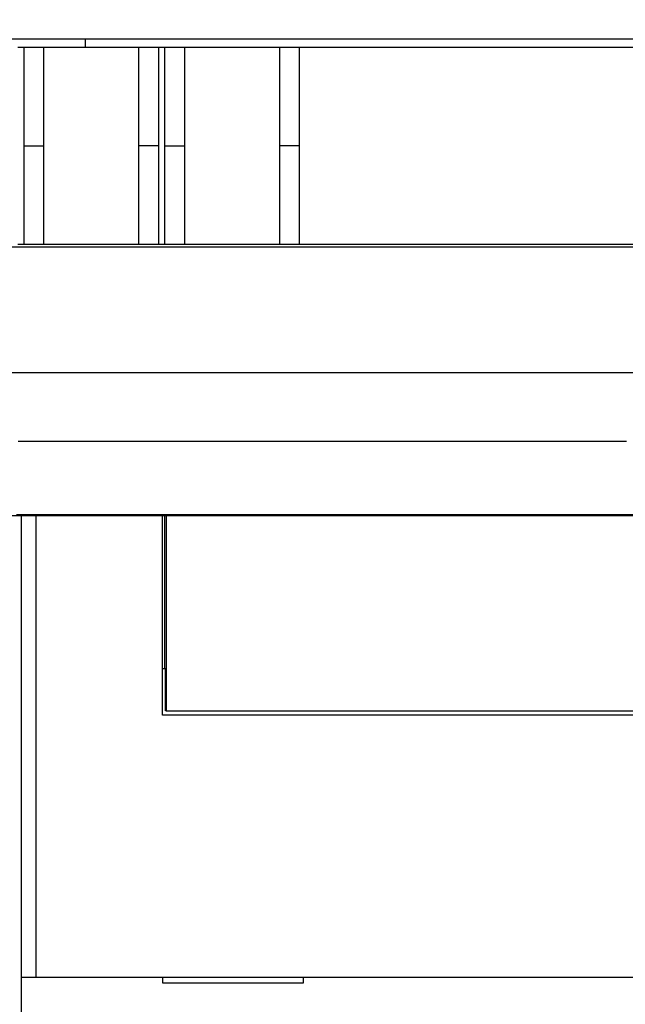
# Model space of a CAD drawing. Extents: x 124 to 841, y 0 to 544.
# Drawn here: x 622 to 643, y 142 to 177 of the extents above; entities that cross this region are included whole.
import ezdxf

# ---------------------------------------------------------------- set-up
doc = ezdxf.new("R2010")
doc.units = 0
doc.linetypes.add('HIDDENNEW0', pattern=[4.5, 1.5, -1.5, 1.5])
doc.layers.add('MUOTOVIIVAT', color=40, linetype='HIDDENNEW0')
doc.layers.add('TANGVIIVATNONDEF', color=3, linetype='HIDDENNEW0')

msp = doc.modelspace()

# ---------------------------------------------------------------- linework, layer by layer
at = {"layer": 'MUOTOVIIVAT', "color": 40, "linetype": 'CONTINUOUS'}
for p, q in [((608.96934, 176.76916), (651.99349, 176.76857)), ((623.86829, 176.46896), (623.86827, 176.76892)), ((621.46327, 176.46899), (621.67125, 176.46899)), ((621.67125, 176.46899), (622.39005, 176.46889)), ((622.39005, 176.46889), (625.74446, 176.46884)), ((625.74446, 176.46884), (626.46327, 176.46893)), ((626.46327, 176.46893), (626.67125, 176.46892)), ((626.67125, 176.46892), (627.39005, 176.46882)), ((627.39005, 176.46882), (630.74446, 176.4686)), ((630.74446, 176.4686), (631.46327, 176.46886)), ((631.46328, 176.46885), (651.06724, 176.46856)), ((651.99342, 169.36856), (608.96927, 169.36921)), ((621.67115, 169.46899), (621.46317, 169.46899)), ((622.38995, 169.46907), (621.67115, 169.46899)), ((625.74437, 169.46903), (622.38995, 169.46907)), ((626.46317, 169.46893), (625.74437, 169.46903)), ((626.67115, 169.46892), (626.46317, 169.46893)), ((627.38995, 169.469), (626.67115, 169.46892)), ((630.74437, 169.46892), (627.38995, 169.469)), ((631.46317, 169.46886), (630.74437, 169.46892)), ((651.06717, 169.46857), (631.4632, 169.46887)), ((621.59923, 143.44859), (621.59869, 159.84367)), ((622.09869, 159.84367), (622.09926, 143.44857)), ((626.59892, 152.74875), (626.59869, 159.84367)), ((626.68456, 154.40755), (626.68436, 159.84367)), ((626.728, 159.84367), (626.72825, 152.90758)), ((626.59887, 154.40757), (626.68454, 154.40757)), ((626.68454, 154.40757), (626.70548, 154.40757)), ((626.70557, 152.90758), (626.70549, 154.40755)), ((626.72822, 152.90757), (626.70553, 152.90757)), ((626.72822, 152.90757), (658.84095, 152.90862)), ((659.09892, 152.74981), (626.59892, 152.74875)), ((621.59923, 143.44859), (622.09923, 143.44861)), ((621.59949, 135.34859), (621.59923, 143.44859)), ((622.09923, 143.44861), (663.59923, 143.44996)), ((626.59923, 143.44875), (626.59923, 143.24875)), ((631.59923, 143.24892), (631.59923, 143.44892)), ((626.59923, 143.24875), (631.59923, 143.24892))]:
    msp.add_line(p, q, dxfattribs=at)
for points in [[(646.75137, 159.84368, 0), (647.99891, 159.84368)], [(619.15292, 159.84367, 0.00000001), (620.26238, 159.84367, 0.00000001), (621.37185, 159.84367), (622.48131, 159.84367), (623.59077, 159.84367), (624.70023, 159.84367), (625.80969, 159.84367), (626.91915, 159.84367), (628.02861, 159.84367), (629.13807, 159.84367), (630.24754, 159.84367), (631.35701, 159.84367), (632.46646, 159.84367), (633.57588, 159.84367), (634.68538, 159.84367), (635.79499, 159.84367), (636.9043, 159.84367, 0), (638.01319, 159.84367), (639.12322, 159.84367, 0), (640.23493, 159.84367), (641.34215, 159.84367), (642.44274, 159.84367), (643.56107, 159.84367)], [(614.3988, 186.29434, 0.00000005), (613.7699, 186.29434, -0.00000001), (613.13087, 186.29434, -0.00000022), (612.47691, 186.29434, 0.00000005), (611.86294, 186.29434, 0.00000092), (611.30787, 186.29433, -0.00000026), (610.59501, 186.29434, -0.00000271), (609.49702, 186.29435, -0.00000147), (608.05911, 186.29437, -0.00000066)], [(615.66674, 186.29434, -0.00000002), (615.03149, 186.29434)]]:
    msp.add_lwpolyline(points, format="xyb", dxfattribs=at)
at = {"layer": 'TANGVIIVATNONDEF', "color": 3, "linetype": 'CONTINUOUS'}
for p, q in [((621.6712, 172.96899), (622.39, 172.96898)), ((626.46322, 172.96892), (625.74442, 172.96893)), ((626.6712, 172.96892), (627.39, 172.96891)), ((631.46322, 172.96885), (630.74442, 172.96886))]:
    msp.add_line(p, q, dxfattribs=at)
for points in [[(651.4993, 162.46705, 0), (650.56186, 162.46705)], [(620.56371, 162.46705, 0), (619.74293, 162.46705)], [(643.06232, 162.46705), (642.12488, 162.46705), (641.18744, 162.46705), (640.25, 162.46705), (639.31256, 162.46705), (638.37511, 162.46705), (637.43767, 162.46705), (636.50023, 162.46705), (635.56279, 162.46705), (634.62534, 162.46705), (633.6879, 162.46705, 0), (632.75045, 162.46705), (631.81302, 162.46705), (630.8756, 162.46705, 0), (629.93813, 162.46705), (629.00057, 162.46705), (628.06325, 162.46705), (627.12628, 162.46705), (626.18836, 162.46705), (625.24902, 162.46705), (624.31348, 162.46705), (623.38353, 162.46705), (622.43859, 162.46705), (621.47158, 162.46705)], [(619.9425, 159.87774, 0), (620.68101, 159.87774)], [(621.41951, 159.87774, 0), (622.15802, 159.87774), (622.89653, 159.87774), (623.63503, 159.87774, 0), (624.37354, 159.87774), (625.11204, 159.87774), (625.85055, 159.87774), (626.58906, 159.87774), (627.32756, 159.87774), (628.06607, 159.87774), (628.80457, 159.87774), (629.54308, 159.87774), (630.28159, 159.87774), (631.02009, 159.87774), (631.7586, 159.87774), (632.4971, 159.87774), (633.23561, 159.87774), (633.97411, 159.87774), (634.71262, 159.87774), (635.45113, 159.87774), (636.18963, 159.87774), (636.92814, 159.87774), (637.66664, 159.87774), (638.40515, 159.87774), (639.14365, 159.87774), (639.88213, 159.87774), (640.62066, 159.87774), (641.35927, 159.87774), (642.09768, 159.87774), (642.8358, 159.87774), (643.57469, 159.87774)], [(648.00572, 159.87773, 0), (648.65231, 159.87773)], [(618.68675, 164.92035, -0.00000001), (619.93675, 164.92036)], [(621.42006, 186.26026, -0.00000001), (622.15855, 186.26026)], [(621.18675, 164.92036), (622.43675, 164.92036), (623.68675, 164.92036), (624.93675, 164.92036), (626.18674, 164.92036), (627.43675, 164.92037), (628.68676, 164.92037), (629.93675, 164.92037), (631.18671, 164.92037), (632.43675, 164.92037), (633.68691, 164.92037), (634.93675, 164.92038), (636.18611, 164.92038), (637.43675, 164.92038, 0.00000001), (638.68928, 164.92038), (639.93675, 164.92038), (641.17676, 164.92039), (642.43675, 164.92039, 0.00000002), (643.72617, 164.92039), (644.93675, 164.92039), (646.03118, 164.92039, 0.00000003), (647.43675, 164.9204, 0.00000005), (649.60164, 164.9204, 0.00000002), (652.43675, 164.92041)], [(623.63554, 186.26026, -0.00000001), (624.37403, 186.26026)], [(618.68882, 162.46705, -0.00000002), (617.06525, 162.46705)], [(608.86491, 159.87773, -0.00000071), (609.60342, 159.87774, -0.00000092), (610.34192, 159.87774, -0.00000072), (611.08043, 159.87774, -0.00000004), (611.81894, 159.87774, 0.00000018), (612.55744, 159.87774, 0.00000001), (613.29595, 159.87774, -0.00000005), (614.03445, 159.87774)], [(628.06649, 186.26026, -0.00000001), (628.80499, 186.26026)], [(609.93674, 164.92034, -0.00000002), (611.18674, 164.92034)], [(648.65238, 186.26025, -0.00000003), (649.48278, 186.26024, -0.00000005), (650.76178, 186.26024, -0.00000002), (652.43675, 186.26024, -0.00000001)], [(631.75896, 186.26026, -0.00000001), (632.49745, 186.26026, -0.00000001), (633.23594, 186.26026)], [(645.7843, 159.87774, -0.00000001), (646.52871, 159.87774, -0.00000001), (647.2905, 159.87773)], [(603.68674, 164.92033, -0.00000002), (604.93674, 164.92033, -0.00000002), (606.18674, 164.92033)], [(636.18992, 186.26026, -0.00000001), (636.92841, 186.26026)], [(637.6669, 186.26026, -0.00000001), (638.4054, 186.26026)], [(649.48273, 159.87773, -0.00000003), (650.76175, 159.87773)], [(644.31483, 186.26025, -0.00000002), (645.05183, 186.26025, -0.00000002), (645.78442, 186.26025, -0.00000002), (646.52881, 186.26025)], [(647.29059, 186.26025, -0.00000002), (648.00579, 186.26025)], [(608.86569, 186.26025, -0.00000159), (609.60417, 186.26026, -0.00000206), (610.34266, 186.26026, -0.0000016), (611.08115, 186.26026, -0.00000009), (611.81965, 186.26026, 0.0000004), (612.55814, 186.26026)], [(613.29663, 186.26026, -0.0000001), (614.03513, 186.26026)], [(621.67125, 176.469), (621.67125, 176.38161, -0.00000002), (621.67124, 176.29422, -0.00000002), (621.67124, 176.20682, -0.00000002), (621.67124, 176.11941, -0.00000003), (621.67124, 176.03199, -0.00000004), (621.67124, 175.94457, -0.00000004), (621.67124, 175.85713, -0.00000005), (621.67124, 175.76969, -0.00000006), (621.67124, 175.68224, -0.00000006), (621.67123, 175.59478, -0.00000007), (621.67123, 175.50732, -0.00000008), (621.67123, 175.41985, -0.00000008), (621.67123, 175.33237, -0.00000009), (621.67123, 175.24489, -0.0000001), (621.67123, 175.1574, -0.0000001), (621.67123, 175.06991, -0.00000011), (621.67122, 174.98241, -0.00000012), (621.67122, 174.8949, -0.00000012), (621.67122, 174.80739, -0.00000013), (621.67122, 174.71988, -0.00000014), (621.67122, 174.63236, -0.00000014), (621.67122, 174.54483, -0.00000015), (621.67121, 174.45731, -0.00000015), (621.67121, 174.36977, -0.00000016), (621.67121, 174.28223, -0.00000017), (621.67121, 174.1947, -0.00000017), (621.67121, 174.10721, -0.00000018), (621.6712, 174.01962, -0.00000019), (621.6712, 173.93189, -0.00000019), (621.6712, 173.84452, -0.00000018), (621.6712, 173.75767, -0.00000021), (621.6712, 173.66942, -0.00000027), (621.67119, 173.5791, -0.0000002), (621.67119, 173.49431, -0.00000006), (621.67119, 173.41765, -0.00000031), (621.67118, 173.3192, -0.00000056), (621.67118, 173.16756, -0.00000028), (621.67117, 172.96897, -0.00000014)], [(622.38999, 172.96897), (622.38999, 173.05652, 0.00000016), (622.38999, 173.14408, 0.00000016), (622.38999, 173.23163, 0.00000016), (622.38999, 173.31919, 0.00000015), (622.39, 173.40674, 0.00000014), (622.39, 173.4943, 0.00000014), (622.39, 173.58185, 0.00000013), (622.39, 173.6694, 0.00000012), (622.39, 173.75695, 0.00000012), (622.39001, 173.8445, 0.00000011), (622.39001, 173.93204, 0.0000001), (622.39001, 174.01959, 0.0000001), (622.39001, 174.10713, 0.00000009), (622.39001, 174.19467, 0.00000008), (622.39002, 174.2822, 0.00000008), (622.39002, 174.36974, 0.00000007), (622.39002, 174.45727, 0.00000006), (622.39002, 174.54479, 0.00000006), (622.39002, 174.63231, 0.00000005), (622.39002, 174.71983, 0.00000004), (622.39003, 174.80734, 0.00000004), (622.39003, 174.89485, 0.00000003), (622.39003, 174.98235, 0.00000002), (622.39003, 175.06985, 0.00000002), (622.39003, 175.15736, 0.00000001), (622.39003, 175.24483), (622.39004, 175.33227), (622.39004, 175.41979), (622.39004, 175.50744, -0.00000001), (622.39004, 175.59472), (622.39004, 175.68148, -0.00000003), (622.39004, 175.76963, -0.00000005), (622.39005, 175.85982, -0.00000004), (622.39005, 175.9445), (622.39005, 176.02105, -0.00000007), (622.39005, 176.11934, -0.00000016), (622.39005, 176.27071, -0.00000008), (622.39006, 176.46892, -0.00000004)], [(625.74447, 176.46885), (625.74446, 176.38147), (625.74446, 176.29408), (625.74446, 176.20668, 0.00000002), (625.74446, 176.11928), (625.74446, 176.03186), (625.74446, 175.94444), (625.74446, 175.857), (625.74445, 175.76957), (625.74445, 175.68212, -0.00000003), (625.74445, 175.59466, -0.00000003), (625.74445, 175.5072, -0.00000004), (625.74445, 175.41974, -0.00000005), (625.74445, 175.33226, -0.00000005), (625.74445, 175.24478, -0.00000006), (625.74444, 175.15729, -0.00000007), (625.74444, 175.0698, -0.00000007), (625.74444, 174.9823, -0.00000008), (625.74444, 174.8948, -0.00000009), (625.74444, 174.80729, -0.00000009), (625.74444, 174.71978, -0.0000001), (625.74444, 174.63226, -0.00000011), (625.74443, 174.54474, -0.00000011), (625.74443, 174.45722, -0.00000012), (625.74443, 174.36968, -0.00000013), (625.74443, 174.28214, -0.00000013), (625.74443, 174.19461, -0.00000014), (625.74442, 174.10712, -0.00000015), (625.74442, 174.01953, -0.00000016), (625.74442, 173.93181, -0.00000016), (625.74442, 173.84444, -0.00000015), (625.74442, 173.75759, -0.00000018), (625.74441, 173.66934, -0.00000023), (625.74441, 173.57903, -0.00000017), (625.74441, 173.49423, -0.00000005), (625.74441, 173.41757, -0.00000026), (625.7444, 173.31912, -0.00000048), (625.7444, 173.16748, -0.00000024), (625.74439, 172.9689, -0.00000012)], [(626.4632, 172.9689), (626.46321, 173.05645, 0.00000012), (626.46321, 173.14401, 0.00000013), (626.46321, 173.23157, 0.00000012), (626.46321, 173.31913, 0.00000011), (626.46322, 173.40668, 0.00000011), (626.46322, 173.49424, 0.0000001), (626.46322, 173.5818, 0.00000009), (626.46322, 173.66935, 0.00000009), (626.46322, 173.7569, 0.00000008), (626.46322, 173.84445, 0.00000007), (626.46323, 173.932, 0.00000007), (626.46323, 174.01955, 0.00000006), (626.46323, 174.10709, 0.00000005), (626.46323, 174.19463, 0.00000005), (626.46323, 174.28217, 0.00000004), (626.46324, 174.36971, 0.00000003), (626.46324, 174.45724, 0.00000003), (626.46324, 174.54477), (626.46324, 174.63229, 0.00000001), (626.46324, 174.71981), (626.46324, 174.80732), (626.46325, 174.89483), (626.46325, 174.98234, -0.00000001), (626.46325, 175.06984), (626.46325, 175.15734, -0.00000003), (626.46325, 175.24482, -0.00000003), (626.46325, 175.33226, -0.00000004), (626.46326, 175.41978, -0.00000005), (626.46326, 175.50743, -0.00000005), (626.46326, 175.59471, -0.00000005), (626.46326, 175.68147, -0.00000007), (626.46326, 175.76962, -0.0000001), (626.46326, 175.85982, -0.00000007), (626.46327, 175.9445), (626.46327, 176.02105, -0.00000013), (626.46327, 176.11934, -0.00000025), (626.46327, 176.27071, -0.00000012), (626.46328, 176.46892, -0.00000006)], [(626.67125, 176.46892), (626.67124, 176.38154, -0.00000003), (626.67124, 176.29415, -0.00000002), (626.67124, 176.20675, -0.00000003), (626.67124, 176.11934, -0.00000004), (626.67124, 176.03192, -0.00000004), (626.67124, 175.94449, -0.00000005), (626.67124, 175.85706, -0.00000006), (626.67124, 175.76962, -0.00000006), (626.67124, 175.68217, -0.00000007), (626.67123, 175.59471, -0.00000008), (626.67123, 175.50725, -0.00000008), (626.67123, 175.41978, -0.00000009), (626.67123, 175.3323, -0.0000001), (626.67123, 175.24482, -0.0000001), (626.67123, 175.15733, -0.00000011), (626.67123, 175.06984, -0.00000012), (626.67122, 174.98234, -0.00000012), (626.67122, 174.89483, -0.00000013), (626.67122, 174.80732, -0.00000014), (626.67122, 174.71981, -0.00000014), (626.67122, 174.63229, -0.00000015), (626.67122, 174.54476, -0.00000016), (626.67121, 174.45724, -0.00000016), (626.67121, 174.3697, -0.00000017), (626.67121, 174.28216, -0.00000017), (626.67121, 174.19463, -0.00000018), (626.67121, 174.10714, -0.00000019), (626.6712, 174.01955, -0.0000002), (626.6712, 173.93182, -0.0000002), (626.6712, 173.84445, -0.00000019), (626.6712, 173.7576, -0.00000022), (626.67119, 173.66935, -0.00000028), (626.67119, 173.57903, -0.00000021), (626.67119, 173.49424, -0.00000006), (626.67119, 173.41758, -0.00000032), (626.67118, 173.31913, -0.00000058), (626.67118, 173.16748, -0.00000028), (626.67117, 172.9689, -0.00000015)], [(627.38998, 172.9689), (627.38999, 173.05645, 0.00000017), (627.38999, 173.14401, 0.00000017), (627.38999, 173.23156, 0.00000017), (627.38999, 173.31912, 0.00000016), (627.39, 173.40667, 0.00000015), (627.39, 173.49422, 0.00000014), (627.39, 173.58178, 0.00000014), (627.39, 173.66933, 0.00000013), (627.39, 173.75688, 0.00000013), (627.39001, 173.84443, 0.00000012), (627.39001, 173.93197, 0.00000011), (627.39001, 174.01952, 0.0000001), (627.39001, 174.10706, 0.0000001), (627.39001, 174.1946, 0.00000009), (627.39002, 174.28213, 0.00000009), (627.39002, 174.36967, 0.00000008), (627.39002, 174.4572, 0.00000007), (627.39002, 174.54472, 0.00000006), (627.39002, 174.63224, 0.00000006), (627.39002, 174.71976, 0.00000005), (627.39003, 174.80727, 0.00000005), (627.39003, 174.89478, 0.00000004), (627.39003, 174.98228, 0.00000003), (627.39003, 175.06978, 0.00000003), (627.39003, 175.15729, 0.00000002), (627.39003, 175.24476, 0.00000001), (627.39004, 175.3322), (627.39004, 175.41972), (627.39004, 175.50737), (627.39004, 175.59465), (627.39004, 175.68141, -0.00000002), (627.39004, 175.76955, -0.00000004), (627.39005, 175.85975, -0.00000003), (627.39005, 175.94443), (627.39005, 176.02098, -0.00000006), (627.39005, 176.11927, -0.00000014), (627.39005, 176.27064, -0.00000007), (627.39006, 176.46885, -0.00000004)], [(630.74447, 176.46863), (630.74446, 176.38125), (630.74446, 176.29387), (630.74446, 176.20647), (630.74446, 176.11907), (630.74446, 176.03166, -0.00000001), (630.74446, 175.94423), (630.74446, 175.85681, -0.00000002), (630.74445, 175.76937, -0.00000003), (630.74445, 175.68193, -0.00000003), (630.74445, 175.59448, -0.00000004), (630.74445, 175.50702, -0.00000005), (630.74445, 175.41955, -0.00000005), (630.74445, 175.33208, -0.00000006), (630.74445, 175.24461, -0.00000007), (630.74444, 175.15713, -0.00000007), (630.74444, 175.06964, -0.00000008), (630.74444, 174.98214, -0.00000009), (630.74444, 174.89465, -0.00000009), (630.74444, 174.80714, -0.0000001), (630.74444, 174.71963, -0.00000011), (630.74443, 174.63212, -0.00000011), (630.74443, 174.54461, -0.00000012), (630.74443, 174.45709, -0.00000013), (630.74443, 174.36956, -0.00000014), (630.74443, 174.28202, -0.00000014), (630.74443, 174.1945, -0.00000015), (630.74442, 174.10702, -0.00000015), (630.74442, 174.01944, -0.00000017), (630.74442, 173.93172, -0.00000017), (630.74442, 173.84436, -0.00000016), (630.74442, 173.75751, -0.00000019), (630.74441, 173.66927, -0.00000024), (630.74441, 173.57897, -0.00000018), (630.74441, 173.49418, -0.00000005), (630.74441, 173.41753, -0.00000027), (630.7444, 173.31909, -0.0000005), (630.7444, 173.16746, -0.00000025), (630.74439, 172.9689, -0.00000013)], [(631.4632, 172.96882), (631.46321, 173.05638, 0.00000013), (631.46321, 173.14394, 0.00000013), (631.46321, 173.2315, 0.00000013), (631.46321, 173.31906, 0.00000012), (631.46321, 173.40661, 0.00000011), (631.46322, 173.49417, 0.00000011), (631.46322, 173.58172, 0.0000001), (631.46322, 173.66928, 0.0000001), (631.46322, 173.75683, 0.00000009), (631.46322, 173.84438, 0.00000008), (631.46323, 173.93193, 0.00000008), (631.46323, 174.01948, 0.00000007), (631.46323, 174.10702, 0.00000006), (631.46323, 174.19456, 0.00000006), (631.46323, 174.2821, 0.00000005), (631.46323, 174.36964, 0.00000004), (631.46324, 174.45717, 0.00000004), (631.46324, 174.5447, 0.00000003), (631.46324, 174.63222), (631.46324, 174.71974, 0.00000002), (631.46324, 174.80725), (631.46325, 174.89476), (631.46325, 174.98227), (631.46325, 175.06977), (631.46325, 175.15727, -0.00000002), (631.46325, 175.24475, -0.00000002), (631.46325, 175.33219, -0.00000003), (631.46326, 175.41971, -0.00000004), (631.46326, 175.50736, -0.00000004), (631.46326, 175.59464, -0.00000005), (631.46326, 175.6814, -0.00000006), (631.46326, 175.76955, -0.00000009), (631.46326, 175.85975, -0.00000006), (631.46327, 175.94442), (631.46327, 176.02097, -0.00000011), (631.46327, 176.11927, -0.00000022), (631.46327, 176.27064, -0.00000011), (631.46328, 176.46885, -0.00000006)], [(636.6872, 176.46875), (636.6872, 176.46875, -0.14165806), (636.6872, 176.46875, -0.01701917), (636.6872, 176.46875, -0.00608742), (636.6872, 176.46875, -0.00317372), (636.6872, 176.46875, -0.00190942), (636.6872, 176.46875, -0.00129264), (636.6872, 176.46875, -0.00092144), (636.6872, 176.46875, -0.00069717), (636.6872, 176.46875, -0.00054077), (636.6872, 176.46875, -0.00043547), (636.6872, 176.46875, -0.0003552), (636.6872, 176.46876, -0.00029727), (636.6872, 176.46876, -0.00025111), (636.6872, 176.46876, -0.00021649), (636.6872, 176.46876, -0.00018667), (636.6872, 176.46876, -0.00016297), (636.6872, 176.46876, -0.00014482), (636.6872, 176.46876, -0.00013147), (636.6872, 176.46876, -0.00011389), (636.6872, 176.46876, -0.00009641), (636.6872, 176.46876, -0.00009656), (636.6872, 176.46877, -0.00010358), (636.6872, 176.46877, -0.00007078), (636.6872, 176.46877, -0.00002306), (636.6872, 176.46877, -0.00009041), (636.6872, 176.46877, -0.00013303), (636.6872, 176.46877, -0.00005718), (636.6872, 176.46878, -0.00002864)], [(621.67117, 172.96897), (621.67117, 172.88141, -0.00000024), (621.67117, 172.79386, -0.00000025), (621.67117, 172.70631, -0.00000024), (621.67118, 172.61875, -0.00000022), (621.67118, 172.5312, -0.00000021), (621.67118, 172.44364, -0.0000002), (621.67118, 172.35609, -0.00000019), (621.67118, 172.26854, -0.00000017), (621.67118, 172.18099, -0.00000016), (621.67118, 172.09344, -0.00000015), (621.67118, 172.00589, -0.00000014), (621.67118, 171.91835, -0.00000012), (621.67118, 171.83081, -0.00000011), (621.67118, 171.74327, -0.0000001), (621.67118, 171.65573, -0.00000008), (621.67118, 171.5682, -0.00000007), (621.67117, 171.48067, -0.00000006), (621.67117, 171.39314, -0.00000004), (621.67117, 171.30562, -0.00000003), (621.67117, 171.2181, -0.00000002), (621.67117, 171.13059, -0.00000001), (621.67117, 171.04308), (621.67117, 170.95558, 0.00000002), (621.67117, 170.86808, 0.00000003), (621.67117, 170.78057, 0.00000004), (621.67117, 170.6931, 0.00000006), (621.67117, 170.60566, 0.00000007), (621.67117, 170.51814, 0.00000009), (621.67117, 170.4305, 0.0000001), (621.67117, 170.34321, 0.0000001), (621.67117, 170.25645, 0.00000013), (621.67117, 170.16831, 0.00000018), (621.67117, 170.07811, 0.00000014), (621.67117, 169.99343, 0.00000002), (621.67117, 169.91688, 0.00000023), (621.67117, 169.81859, 0.00000046), (621.67117, 169.66723, 0.00000023), (621.67117, 169.46901, 0.00000012)], [(622.38999, 169.46909), (622.38998, 169.55647, -0.00000032), (622.38998, 169.64385, -0.00000032), (622.38998, 169.73125, -0.00000032), (622.38998, 169.81866, -0.0000003), (622.38998, 169.90607, -0.00000028), (622.38998, 169.99349, -0.00000027), (622.38998, 170.08092, -0.00000026), (622.38998, 170.16836, -0.00000024), (622.38998, 170.25581, -0.00000023), (622.38998, 170.34326, -0.00000022), (622.38998, 170.43072, -0.00000021), (622.38998, 170.51819, -0.00000019), (622.38998, 170.60566, -0.00000018), (622.38998, 170.69314, -0.00000017), (622.38998, 170.78062, -0.00000015), (622.38998, 170.86812, -0.00000014), (622.38998, 170.95561, -0.00000013), (622.38998, 171.04311, -0.00000012), (622.38998, 171.13062, -0.0000001), (622.38998, 171.21813, -0.00000009), (622.38998, 171.30565, -0.00000008), (622.38998, 171.39317, -0.00000006), (622.38998, 171.48069, -0.00000005), (622.38998, 171.56822, -0.00000004), (622.38998, 171.65576), (622.38998, 171.74329), (622.38998, 171.83078), (622.38998, 171.91837, 0.00000002), (622.38998, 172.00609), (622.38998, 172.09345, 0.00000003), (622.38998, 172.1803, 0.00000005), (622.38998, 172.26855, 0.00000009), (622.38998, 172.35886, 0.00000007), (622.38998, 172.44365), (622.38998, 172.52031, 0.00000014), (622.38998, 172.61876, 0.0000003), (622.38999, 172.77039, 0.00000015), (622.38999, 172.96897, 0.00000008)], [(625.74439, 172.9689), (625.74439, 172.88134, -0.00000021), (625.74439, 172.79379, -0.00000022), (625.74439, 172.70624, -0.00000021), (625.74439, 172.61869, -0.00000019), (625.74439, 172.53114, -0.00000018), (625.74439, 172.44359, -0.00000017), (625.74439, 172.35604, -0.00000015), (625.74439, 172.26849, -0.00000014), (625.74439, 172.18094, -0.00000013), (625.74439, 172.0934, -0.00000011), (625.74439, 172.00585, -0.0000001), (625.74439, 171.91831, -0.00000009), (625.74439, 171.83077, -0.00000008), (625.74439, 171.74323, -0.00000006), (625.74439, 171.6557, -0.00000005), (625.74439, 171.56817, -0.00000004), (625.74439, 171.48064), (625.74439, 171.39312, -0.00000001), (625.74439, 171.3056), (625.74439, 171.21808), (625.74439, 171.13057, 0.00000002), (625.74439, 171.04306, 0.00000004), (625.74439, 170.95556, 0.00000005), (625.74439, 170.86806, 0.00000006), (625.74439, 170.78056, 0.00000008), (625.74439, 170.69308, 0.00000009), (625.74439, 170.60565, 0.0000001), (625.74439, 170.51813, 0.00000012), (625.74439, 170.43049, 0.00000013), (625.74439, 170.3432, 0.00000013), (625.74439, 170.25645, 0.00000016), (625.74439, 170.1683, 0.00000021), (625.74439, 170.07811, 0.00000016), (625.74439, 169.99343, 0.00000003), (625.74439, 169.91688, 0.00000027), (625.74439, 169.81859, 0.00000052), (625.74439, 169.66722, 0.00000026), (625.74439, 169.46901, 0.00000013)], [(626.4632, 169.46894), (626.4632, 169.55632, -0.00000035), (626.4632, 169.64371, -0.00000035), (626.4632, 169.73111, -0.00000035), (626.4632, 169.81852, -0.00000033), (626.4632, 169.90594, -0.00000032), (626.4632, 169.99336, -0.0000003), (626.4632, 170.0808, -0.00000029), (626.4632, 170.16824, -0.00000028), (626.4632, 170.25569, -0.00000027), (626.4632, 170.34314, -0.00000025), (626.4632, 170.4306, -0.00000024), (626.4632, 170.51807, -0.00000023), (626.4632, 170.60555, -0.00000021), (626.4632, 170.69303, -0.0000002), (626.4632, 170.78052, -0.00000019), (626.4632, 170.86801, -0.00000017), (626.4632, 170.95551, -0.00000016), (626.4632, 171.04301, -0.00000015), (626.4632, 171.13052, -0.00000014), (626.4632, 171.21804, -0.00000012), (626.4632, 171.30556, -0.00000011), (626.4632, 171.39308, -0.0000001), (626.4632, 171.4806, -0.00000009), (626.4632, 171.56813, -0.00000007), (626.4632, 171.65568, -0.00000006), (626.4632, 171.7432, -0.00000005), (626.4632, 171.8307, -0.00000004), (626.4632, 171.91828, -0.00000002), (626.4632, 172.006), (626.4632, 172.09337), (626.4632, 172.18022), (626.4632, 172.26847, 0.00000005), (626.4632, 172.35878, 0.00000004), (626.4632, 172.44357), (626.4632, 172.52023, 0.00000009), (626.4632, 172.61868, 0.00000022), (626.4632, 172.77032, 0.00000011), (626.4632, 172.9689, 0.00000005)], [(626.67117, 172.9689), (626.67117, 172.88134, -0.00000025), (626.67117, 172.79379, -0.00000026), (626.67117, 172.70623, -0.00000025), (626.67117, 172.61868, -0.00000023), (626.67118, 172.53113, -0.00000022), (626.67118, 172.44357, -0.00000021), (626.67118, 172.35602, -0.0000002), (626.67118, 172.26847, -0.00000018), (626.67118, 172.18092, -0.00000017), (626.67118, 172.09337, -0.00000016), (626.67118, 172.00582, -0.00000014), (626.67118, 171.91828, -0.00000013), (626.67118, 171.83074, -0.00000012), (626.67118, 171.7432, -0.0000001), (626.67118, 171.65566, -0.00000009), (626.67118, 171.56813, -0.00000008), (626.67117, 171.4806, -0.00000007), (626.67117, 171.39307, -0.00000005), (626.67117, 171.30555, -0.00000004), (626.67117, 171.21803, -0.00000003), (626.67117, 171.13052), (626.67117, 171.04301), (626.67117, 170.95551, 0.00000001), (626.67117, 170.86801, 0.00000002), (626.67117, 170.7805, 0.00000004), (626.67117, 170.69303, 0.00000005), (626.67117, 170.60559, 0.00000006), (626.67117, 170.51807, 0.00000008), (626.67117, 170.43043, 0.00000009), (626.67117, 170.34314, 0.00000009), (626.67117, 170.25638, 0.00000012), (626.67117, 170.16824, 0.00000017), (626.67117, 170.07804, 0.00000013), (626.67117, 169.99336), (626.67117, 169.91681, 0.00000022), (626.67117, 169.81852, 0.00000043), (626.67117, 169.66715, 0.00000022), (626.67117, 169.46894, 0.00000011)], [(627.38998, 169.46901), (627.38998, 169.55639, -0.00000031), (627.38998, 169.64378, -0.00000031), (627.38998, 169.73118, -0.00000031), (627.38998, 169.81858, -0.00000029), (627.38998, 169.906, -0.00000027), (627.38998, 169.99342, -0.00000026), (627.38998, 170.08085, -0.00000025), (627.38998, 170.16829, -0.00000024), (627.38998, 170.25573, -0.00000022), (627.38998, 170.34319, -0.00000021), (627.38998, 170.43065, -0.0000002), (627.38998, 170.51811, -0.00000018), (627.38998, 170.60559, -0.00000017), (627.38998, 170.69307, -0.00000016), (627.38998, 170.78055, -0.00000015), (627.38998, 170.86804, -0.00000013), (627.38998, 170.95554, -0.00000012), (627.38998, 171.04304, -0.00000011), (627.38998, 171.13055, -0.00000009), (627.38998, 171.21806, -0.00000008), (627.38998, 171.30558, -0.00000007), (627.38998, 171.3931, -0.00000006), (627.38998, 171.48062, -0.00000004), (627.38998, 171.56815, -0.00000003), (627.38998, 171.65569), (627.38998, 171.74322), (627.38998, 171.83071), (627.38998, 171.91829, 0.00000002), (627.38998, 172.00601, 0.00000003), (627.38998, 172.09338, 0.00000004), (627.38998, 172.18023, 0.00000006), (627.38998, 172.26848, 0.0000001), (627.38998, 172.35879, 0.00000008), (627.38998, 172.44358, 0), (627.38998, 172.52023, 0.00000015), (627.38998, 172.61868, 0.00000031), (627.38998, 172.77032, 0.00000016), (627.38998, 172.9689, 0.00000008)], [(630.74439, 172.9689), (630.74439, 172.88134, -0.00000022), (630.74439, 172.79378, -0.00000022), (630.74439, 172.70622, -0.00000022), (630.74439, 172.61867, -0.0000002), (630.74439, 172.53111, -0.00000019), (630.74439, 172.44356, -0.00000017), (630.74439, 172.356, -0.00000016), (630.74439, 172.26845, -0.00000015), (630.74439, 172.1809, -0.00000014), (630.74439, 172.09335, -0.00000012), (630.74439, 172.0058, -0.00000011), (630.74439, 171.91825, -0.0000001), (630.74439, 171.83071, -0.00000008), (630.74439, 171.74317, -0.00000007), (630.74439, 171.65564, -0.00000006), (630.74439, 171.5681, -0.00000005), (630.74439, 171.48057, -0.00000003), (630.74439, 171.39305), (630.74439, 171.30552), (630.74439, 171.21801), (630.74439, 171.13049), (630.74439, 171.04298, 0.00000003), (630.74439, 170.95548, 0.00000004), (630.74439, 170.86798, 0.00000006), (630.74439, 170.78048, 0.00000007), (630.74439, 170.693, 0.00000008), (630.74439, 170.60557, 0.00000009), (630.74439, 170.51805, 0.00000011), (630.74439, 170.4304, 0.00000012), (630.74439, 170.34312, 0.00000012), (630.74439, 170.25636, 0.00000015), (630.74439, 170.16822, 0.00000021), (630.74439, 170.07802, 0.00000016), (630.74439, 169.99335, 0.00000003), (630.74439, 169.9168, 0.00000026), (630.74439, 169.81851, 0.00000051), (630.74439, 169.66715, 0.00000025), (630.74439, 169.46894, 0.00000013)], [(631.4632, 169.46887), (631.4632, 169.55625, -0.00000034), (631.4632, 169.64364, -0.00000035), (631.4632, 169.73104, -0.00000034), (631.4632, 169.81845, -0.00000032), (631.4632, 169.90587, -0.00000031), (631.4632, 169.99329, -0.0000003), (631.4632, 170.08073, -0.00000028), (631.4632, 170.16817, -0.00000027), (631.4632, 170.25562, -0.00000026), (631.4632, 170.34307, -0.00000024), (631.4632, 170.43053, -0.00000023), (631.4632, 170.518, -0.00000022), (631.4632, 170.60548, -0.00000021), (631.4632, 170.69296, -0.00000019), (631.4632, 170.78045, -0.00000018), (631.4632, 170.86794, -0.00000017), (631.4632, 170.95544, -0.00000016), (631.4632, 171.04294, -0.00000014), (631.4632, 171.13045, -0.00000013), (631.4632, 171.21797, -0.00000012), (631.4632, 171.30549, -0.0000001), (631.4632, 171.39301, -0.00000009), (631.4632, 171.48053, -0.00000008), (631.4632, 171.56806, -0.00000007), (631.4632, 171.65561, -0.00000005), (631.4632, 171.74313, -0.00000004), (631.4632, 171.83063, -0.00000003), (631.4632, 171.91821, -0.00000001), (631.4632, 172.00593), (631.4632, 172.0933), (631.4632, 172.18015), (631.4632, 172.2684, 0.00000006), (631.4632, 172.35871, 0.00000004), (631.4632, 172.4435), (631.4632, 172.52016, 0.0000001), (631.4632, 172.61861, 0.00000023), (631.4632, 172.77024, 0.00000012), (631.4632, 172.96882, 0.00000006)], [(636.38208, 169.46879), (636.38219, 169.46879, 0.00001067), (636.3823, 169.46879, 0.00001067), (636.38241, 169.46879, 0.00001066), (636.38252, 169.46878, 0.00001065), (636.38262, 169.46878, 0.00001063), (636.38273, 169.46878, 0.00001062), (636.38284, 169.46878, 0.00001061), (636.38295, 169.46877, 0.0000106), (636.38306, 169.46877, 0.00001059), (636.38317, 169.46877, 0.00001058), (636.38327, 169.46877, 0.00001056), (636.38338, 169.46876, 0.00001055), (636.38349, 169.46876, 0.00001054), (636.3836, 169.46876, 0.00001055), (636.38371, 169.46876, 0.00001051), (636.38382, 169.46875, 0.00001044), (636.38393, 169.46875, 0.00001052), (636.38404, 169.46875, 0.00001072), (636.38414, 169.46875, 0.0000104), (636.38425, 169.46874, 0.0000097), (636.38436, 169.46874, 0.0000107), (636.38447, 169.46874, 0.00001273), (636.38458, 169.46874, 0.00000966), (636.38469, 169.46873, 0.00000332), (636.38478, 169.46873, 0.00001359), (636.38491, 169.46873, 0.00002334), (636.3851, 169.46873, 0.0000114), (636.38534, 169.46872, 0.00000604)], [(636.69307, 169.46879), (636.69287, 169.46879, -0.00001868), (636.69267, 169.46878, -0.0000187), (636.69247, 169.46878, -0.0000187), (636.69227, 169.46878, -0.0000187), (636.69207, 169.46878, -0.0000187), (636.69188, 169.46877, -0.0000187), (636.69168, 169.46877, -0.0000187), (636.69148, 169.46877, -0.0000187), (636.69128, 169.46877, -0.0000187), (636.69108, 169.46876, -0.0000187), (636.69088, 169.46876, -0.0000187), (636.69068, 169.46876, -0.00001869), (636.69049, 169.46876, -0.0000187), (636.69029, 169.46876, -0.00001873), (636.69009, 169.46875, -0.00001869), (636.68989, 169.46875, -0.00001857), (636.68969, 169.46875, -0.00001873), (636.6895, 169.46875, -0.00001911), (636.6893, 169.46874, -0.00001857), (636.6891, 169.46874, -0.00001734), (636.6889, 169.46874, -0.00001914), (636.6887, 169.46874, -0.0000228), (636.6885, 169.46874, -0.00001732), (636.68831, 169.46873, -0.00000597), (636.68814, 169.46873, -0.00002441), (636.68791, 169.46873, -0.00004201), (636.68757, 169.46873, -0.00002056), (636.68712, 169.46872, -0.0000109)], [(640.66028, 169.46874), (640.66028, 169.46873, -0.00000003), (640.66029, 169.46873), (640.66029, 169.46873), (640.66029, 169.46873), (640.66029, 169.46873), (640.66029, 169.46873, 0.00000002), (640.66029, 169.46873, 0.00000002), (640.66029, 169.46873), (640.6603, 169.46873, -0.00000003), (640.6603, 169.46873), (640.6603, 169.46873), (640.6603, 169.46873), (640.6603, 169.46873, -0.00000003), (640.6603, 169.46873), (640.6603, 169.46872), (640.66031, 169.46872), (640.66031, 169.46872), (640.66031, 169.46872)], [(642.11573, 169.46872), (642.11586, 169.46871, 0.00012653), (642.11598, 169.46871, 0.00012647), (642.1161, 169.46871, 0.00012635), (642.11623, 169.4687, 0.00012616), (642.11635, 169.4687, 0.000126), (642.11647, 169.4687, 0.00012584), (642.1166, 169.46869, 0.00012569), (642.11672, 169.46869, 0.00012552), (642.11684, 169.46869, 0.00012537), (642.11697, 169.46869, 0.00012523), (642.11709, 169.46868, 0.00012505), (642.11722, 169.46868, 0.00012483), (642.11734, 169.46868, 0.00012476), (642.11746, 169.46868, 0.00012482), (642.11759, 169.46867, 0.00012436), (642.11771, 169.46867, 0.00012344), (642.11783, 169.46867, 0.00012436), (642.11796, 169.46867, 0.0001267), (642.11808, 169.46867, 0.00012296), (642.11821, 169.46866, 0.0001147), (642.11833, 169.46866, 0.0001264), (642.11845, 169.46866, 0.00015041), (642.11858, 169.46866, 0.00011408), (642.1187, 169.46866, 0.00003928), (642.11881, 169.46866, 0.00016054), (642.11895, 169.46865, 0.00027557), (642.11917, 169.46865, 0.00013457), (642.11945, 169.46865, 0.00007129)], [(642.42797, 169.46871), (642.42775, 169.46871, -0.00007947), (642.42752, 169.4687, -0.00007954), (642.4273, 169.4687, -0.00007958), (642.42707, 169.4687, -0.00007956), (642.42684, 169.4687, -0.00007957), (642.42662, 169.46869, -0.00007958), (642.42639, 169.46869, -0.00007959), (642.42617, 169.46869, -0.00007959), (642.42594, 169.46869, -0.00007961), (642.42572, 169.46868, -0.00007963), (642.42549, 169.46868, -0.00007962), (642.42527, 169.46868, -0.00007959), (642.42504, 169.46868, -0.00007966), (642.42482, 169.46867, -0.0000798), (642.42459, 169.46867, -0.00007962), (642.42437, 169.46867, -0.00007914), (642.42414, 169.46867, -0.00007983), (642.42392, 169.46867, -0.00008145), (642.42369, 169.46866, -0.00007916), (642.42347, 169.46866, -0.00007393), (642.42325, 169.46866, -0.00008159), (642.42302, 169.46866, -0.00009722), (642.42279, 169.46866, -0.00007386), (642.42257, 169.46866, -0.00002545), (642.42238, 169.46865, -0.00010411), (642.42212, 169.46865, -0.00017917), (642.42174, 169.46865, -0.0000877), (642.42123, 169.46865, -0.00004651)]]:
    msp.add_lwpolyline(points, format="xyb", dxfattribs=at)

doc.saveas('drawing.dxf')
